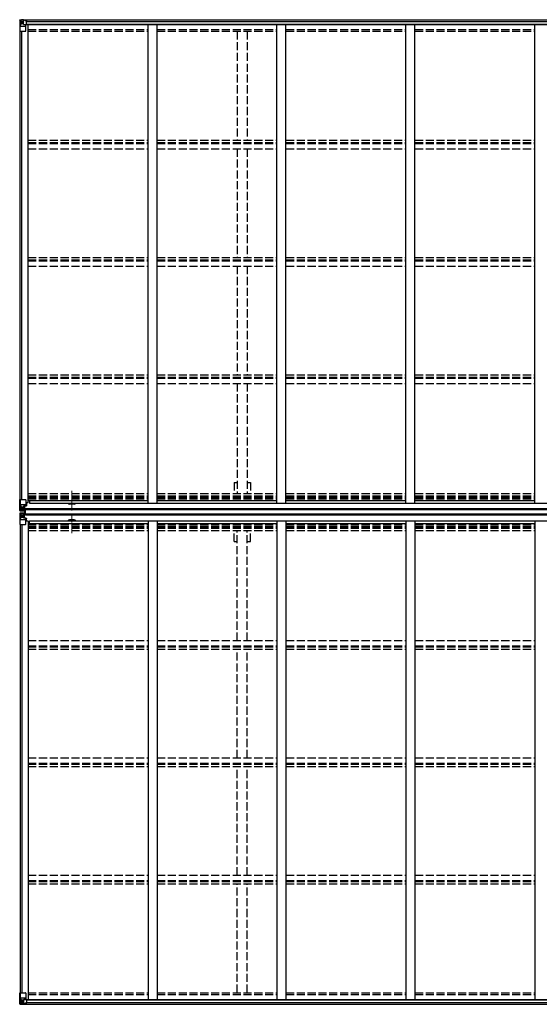
# Model space of a CAD drawing. Units: millimetres. Extents: x 0 to 67280, y 0 to 47520.
# Drawn here: x 34378 to 37264, y 12005 to 17473 of the extents above; entities that cross this region are included whole.
import ezdxf

# ---------------------------------------------------------------- set-up
doc = ezdxf.new("R2010")
doc.units = ezdxf.units.MM
doc.linetypes.add('YCENTER_1', pattern=[13, 10, -1, 1, -1])
doc.linetypes.add('YHIDDEN_1', pattern=[4, 3, -1])
doc.layers.add('OUTLINE', color=253, linetype='Continuous', lineweight=13, plot=False)
doc.layers.add('YKK_13', color=4, linetype='Continuous', lineweight=30)
doc.layers.add('YKK_A1', color=4, linetype='Continuous', lineweight=30)

msp = doc.modelspace()

# ---------------------------------------------------------------- linework, layer by layer
at = {"layer": 'OUTLINE', "linetype": 'YCENTER_1', "ltscale": 5}
for p, q in [((34667.9, 14747.8), (34667.9, 14856.6)), ((34667.9, 14730.7), (34667.9, 14621.9))]:
    msp.add_line(p, q, dxfattribs=at)
at = {"layer": 'YKK_13', "linetype": 'Continuous'}
for p, q in [((34378.4, 17470.1), (34378.4, 17409.4)), ((34379.3, 17471.1), (34388.4, 17471.6)), ((34379.3, 17471), (34379.3, 17471.1)), ((34388.3, 17471.5), (34380.3, 17471)), ((34381.2, 17470), (34381.2, 17470)), ((34381.2, 17409.4), (34381.2, 17470)), ((34381.7, 17436.3), (34385.9, 17448.3)), ((34385.2, 17466.6), (34382.4, 17470.3)), ((34386, 17463.1), (34388.4, 17463.1)), ((34386, 17449.6), (34386, 17463.1)), ((34388.4, 17449.6), (34386, 17449.6)), ((34388.4, 17471.6), (34406.9, 17472.8)), ((34400.4, 17472.3), (34388.4, 17471.5)), ((34388.4, 17463.1), (34400.4, 17463.1)), ((34388.4, 17449.6), (34388.4, 17449.6)), ((34400.4, 17449.6), (34388.4, 17449.6)), ((34391.9, 17457.9), (34391, 17457.9)), ((34391, 17457.9), (34391, 17456.9)), ((34391, 17456.9), (34391.9, 17456.9)), ((34393.8, 17459.8), (34392.9, 17459.8)), ((34392.9, 17459.8), (34392.9, 17458.8)), ((34392.9, 17455.9), (34392.9, 17455)), ((34392.9, 17455), (34393.8, 17455)), ((34393.8, 17458.8), (34393.8, 17459.8)), ((34393.8, 17455), (34393.8, 17455.9)), ((34395.8, 17457.9), (34394.8, 17457.9)), ((34394.8, 17456.9), (34395.8, 17456.9)), ((34395.8, 17456.9), (34395.8, 17457.9)), ((34400.4, 17445.6), (34400.4, 17472.4)), ((34400.4, 17445.6), (34406.9, 17445.6)), ((34401.2, 17445.4), (34401.2, 17445.6)), ((34411.5, 17443.7), (34401.2, 17445.4)), ((34403.9, 17445.6), (34411.5, 17444.4)), ((34406.9, 17472.8), (34406.9, 17466.8)), ((34415.9, 17467.4), (34406.9, 17467.5)), ((34416.8, 17466.8), (34406.9, 17466.8)), ((34406.9, 17445.6), (34415.9, 17445.6)), ((34411.5, 17444.4), (34411.5, 17443.7)), ((34412.4, 17410.4), (34412.4, 17443.5)), ((34416.9, 17466.7), (34416.8, 17466.8)), ((34416.9, 17446.5), (34416.9, 17466.7)), ((34378.4, 17409.4), (34411.4, 17409.4)), ((34381.7, 17436.3), (34388.4, 17436)), ((34388.4, 17436), (34412.4, 17436)), ((34378.4, 14747.1), (34378.4, 14807.7)), ((34378.4, 14807.7), (34381.2, 14807.7)), ((34381.2, 14807.7), (34411.4, 14807.7)), ((34381.2, 14807.7), (34381.2, 14747.2)), ((34381.7, 14780.9), (34388.4, 14781.1)), ((34381.7, 14780.9), (34385.9, 14768.8)), ((34386, 14767.5), (34386, 14754)), ((34388.4, 14767.5), (34386, 14767.5)), ((34388.4, 14781.1), (34412.4, 14781.1)), ((34388.4, 14767.5), (34400.4, 14767.5)), ((34388.4, 14767.5), (34388.4, 14767.5)), ((34400.4, 14770.8), (34400.4, 14744.7)), ((34401.9, 14767.5), (34400.4, 14767.5)), ((34411.5, 14773.4), (34401.2, 14771.7)), ((34401.2, 14771.1), (34411.5, 14772.7)), ((34401.2, 14771.7), (34401.2, 14771.1)), ((34401.9, 14745.7), (34401.9, 14771.2)), ((34405.9, 14763.9), (34401.9, 14763.9)), ((34405.9, 14771.8), (34405.9, 14751.9)), ((34411.5, 14772.7), (34411.5, 14773.4)), ((34411.8, 14772.8), (34415.9, 14772.9)), ((34412.4, 14806.7), (34412.4, 14773.6)), ((34416.9, 14784.7), (34412.4, 14784.7)), ((34415.9, 14774.6), (34412.4, 14774.6)), ((34415.9, 14772.9), (34415.9, 14774.6)), ((34415.9, 14774.6), (34416.9, 14774.6)), ((34416.9, 14772.9), (34415.9, 14772.9)), ((34416.9, 14789.1), (34416.9, 14772.9)), ((34378.4, 14747), (34378.4, 14747.1)), ((34378.4, 14730.9), (34378.4, 14670.2)), ((34378.4, 14730.9), (34378.4, 14730.9)), ((34379.3, 14746.1), (34379.3, 14746)), ((34379.3, 14746), (34388.4, 14745.5)), ((34379.3, 14746), (34379.3, 14746)), ((34379.3, 14731.9), (34388.4, 14732.5)), ((34379.3, 14731.9), (34379.3, 14731.9)), ((34379.3, 14731.9), (34379.3, 14731.9)), ((34388.3, 14745.6), (34380.3, 14746.1)), ((34388.3, 14732.3), (34380.3, 14731.8)), ((34381.2, 14747.1), (34381.2, 14747.2)), ((34381.2, 14730.9), (34381.2, 14730.8)), ((34381.2, 14670.2), (34381.2, 14730.8)), ((34381.7, 14697.1), (34385.9, 14709.2)), ((34385.2, 14750.5), (34382.4, 14746.9)), ((34385.2, 14727.4), (34382.4, 14731.1)), ((34386, 14754), (34388.4, 14754)), ((34386, 14723.9), (34388.4, 14724)), ((34386, 14710.4), (34386, 14723.9)), ((34388.4, 14710.4), (34386, 14710.4)), ((34388.4, 14754), (34400.4, 14754)), ((34400.4, 14744.8), (34388.4, 14745.6)), ((34388.4, 14745.5), (34400.4, 14744.7)), ((34388.4, 14732.5), (34400.4, 14733.2)), ((34400.4, 14733.1), (34388.4, 14732.3)), ((34388.4, 14724), (34400.4, 14724)), ((34388.4, 14710.4), (34400.4, 14710.4)), ((34388.4, 14710.4), (34388.4, 14710.4)), ((34391.9, 14760.2), (34391, 14760.2)), ((34391, 14760.2), (34391, 14759.3)), ((34391, 14759.3), (34391.9, 14759.3)), ((34391, 14717.7), (34391, 14718.7)), ((34391, 14718.7), (34391.9, 14718.7)), ((34391.9, 14717.7), (34391, 14717.7)), ((34393.8, 14762.1), (34392.9, 14762.1)), ((34392.9, 14762.1), (34392.9, 14761.2)), ((34392.9, 14758.3), (34392.9, 14757.3)), ((34392.9, 14757.3), (34393.8, 14757.3)), ((34392.9, 14719.6), (34392.9, 14720.6)), ((34392.9, 14720.6), (34393.8, 14720.6)), ((34392.9, 14715.8), (34392.9, 14716.8)), ((34393.8, 14715.8), (34392.9, 14715.8)), ((34393.8, 14761.2), (34393.8, 14762.1)), ((34393.8, 14757.3), (34393.8, 14758.3)), ((34393.8, 14720.6), (34393.8, 14719.6)), ((34393.8, 14716.8), (34393.8, 14715.8)), ((34395.8, 14760.2), (34394.8, 14760.2)), ((34394.8, 14759.3), (34395.8, 14759.3)), ((34394.8, 14718.7), (34395.8, 14718.7)), ((34395.8, 14717.7), (34394.8, 14717.7)), ((34395.8, 14759.3), (34395.8, 14760.2)), ((34395.8, 14718.7), (34395.8, 14717.7)), ((34399.4, 14754), (34400.4, 14754)), ((34399.4, 14724), (34400.4, 14724)), ((34401.9, 14754), (34400.4, 14754)), ((34401.9, 14750.4), (34400.4, 14750.4)), ((34400.4, 14745.6), (34406.9, 14745.2)), ((34406.9, 14744.3), (34400.4, 14744.7)), ((34406.9, 14733.6), (34400.4, 14733.2)), ((34400.4, 14707.1), (34400.4, 14733.2)), ((34400.4, 14732.3), (34406.9, 14732.7)), ((34401.9, 14727.5), (34400.4, 14727.5)), ((34401.9, 14724), (34400.4, 14724)), ((34401.9, 14710.4), (34400.4, 14710.4)), ((34405.9, 14755.7), (34401.9, 14755.7)), ((34402.4, 14750.8), (34401.9, 14750.8)), ((34406.9, 14746.1), (34401.9, 14746.2)), ((34406.9, 14745.7), (34401.9, 14745.7)), ((34406.9, 14732.2), (34401.9, 14732.2)), ((34401.9, 14732.2), (34401.9, 14706.7)), ((34406.9, 14731.8), (34401.9, 14731.7)), ((34402.4, 14727.1), (34401.9, 14727.1)), ((34405.9, 14722.2), (34401.9, 14722.2)), ((34405.9, 14714), (34401.9, 14714)), ((34402, 14752.1), (34405.9, 14752.1)), ((34402, 14725.8), (34405.9, 14725.8)), ((34402.4, 14751.9), (34402.4, 14751.7)), ((34409.9, 14751.8), (34402.4, 14751.9)), ((34402.4, 14751.9), (34402.4, 14751.9)), ((34402.4, 14751.7), (34402.4, 14751.7)), ((34409.9, 14751.7), (34402.4, 14751.7)), ((34402.4, 14749.8), (34402.4, 14751.7)), ((34402.4, 14750.8), (34409.9, 14750.8)), ((34409.9, 14749.8), (34402.4, 14749.8)), ((34409.9, 14749.8), (34402.4, 14749.8)), ((34402.4, 14728.2), (34402.4, 14726.2)), ((34409.9, 14728.2), (34402.4, 14728.2)), ((34409.9, 14728.1), (34402.4, 14728.1)), ((34402.4, 14727.1), (34409.9, 14727.1)), ((34409.9, 14726.3), (34402.4, 14726.2)), ((34402.4, 14726), (34402.4, 14726.2)), ((34402.4, 14726.2), (34402.4, 14726.2)), ((34409.9, 14726.1), (34402.4, 14726)), ((34402.4, 14726), (34402.4, 14726)), ((34405.9, 14706.1), (34405.9, 14726.1)), ((34406.9, 14746.1), (34406.9, 14747)), ((34406.9, 14745.7), (34406.9, 14746.1)), ((34406.9, 14745.7), (34406.9, 14745.2)), ((34406.9, 14745.2), (34406.9, 14744.3)), ((34406.9, 14732.7), (34406.9, 14733.6)), ((34406.9, 14732.2), (34406.9, 14732.7)), ((34406.9, 14732.2), (34406.9, 14731.8)), ((34406.9, 14731.8), (34406.9, 14731)), ((34378.4, 14670.2), (34381.2, 14670.2)), ((34381.2, 14670.2), (34411.4, 14670.2)), ((34381.7, 14697.1), (34388.4, 14696.9)), ((34388.4, 14696.9), (34412.4, 14696.9)), ((34401.2, 14706.8), (34411.5, 14705.2)), ((34401.2, 14706.2), (34401.2, 14706.8)), ((34411.5, 14704.6), (34401.2, 14706.2)), ((34411.5, 14705.2), (34411.5, 14704.6)), ((34411.8, 14705.1), (34415.9, 14705.1)), ((34412.4, 14671.2), (34412.4, 14704.3)), ((34415.9, 14703.3), (34412.4, 14703.3)), ((34416.9, 14693.2), (34412.4, 14693.2)), ((34415.9, 14705.1), (34415.9, 14703.3)), ((34416.9, 14705.1), (34415.9, 14705.1)), ((34415.9, 14703.3), (34416.9, 14703.3)), ((34416.9, 14688.9), (34416.9, 14705.1)), ((34378.4, 12068.6), (34411.4, 12068.6)), ((34378.4, 12007.8), (34378.4, 12068.6)), ((34381.2, 12068.6), (34381.2, 12008)), ((34381.7, 12041.7), (34388.4, 12041.9)), ((34381.7, 12041.7), (34385.9, 12029.6)), ((34388.4, 12041.9), (34412.4, 12041.9)), ((34400.4, 12032.3), (34406.9, 12032.3)), ((34400.4, 12032.3), (34400.4, 12005.6)), ((34411.5, 12034.2), (34401.2, 12032.5)), ((34401.2, 12032.5), (34401.2, 12032.3)), ((34403.9, 12032.3), (34411.5, 12033.6)), ((34406.9, 12032.3), (34415.9, 12032.3)), ((34411.5, 12033.6), (34411.5, 12034.2)), ((34412.4, 12067.6), (34412.4, 12034.5)), ((34416.9, 12031.4), (34416.9, 12011.2)), ((34379.3, 12006.9), (34379.3, 12006.8)), ((34379.3, 12006.8), (34388.4, 12006.3)), ((34388.3, 12006.5), (34380.3, 12006.9)), ((34381.2, 12007.9), (34381.2, 12008)), ((34385.2, 12011.3), (34382.4, 12007.7)), ((34388.4, 12028.4), (34386, 12028.3)), ((34386, 12028.3), (34386, 12014.9)), ((34386, 12014.9), (34388.4, 12014.8)), ((34388.4, 12028.4), (34388.4, 12028.4)), ((34400.4, 12028.4), (34388.4, 12028.4)), ((34388.4, 12014.8), (34400.4, 12014.8)), ((34400.4, 12005.7), (34388.4, 12006.5)), ((34388.4, 12006.3), (34406.9, 12005.2)), ((34391, 12020.1), (34391, 12021)), ((34391, 12021), (34391.9, 12021)), ((34391.9, 12020.1), (34391, 12020.1)), ((34392.9, 12023), (34393.8, 12023)), ((34392.9, 12022), (34392.9, 12023)), ((34392.9, 12018.2), (34392.9, 12019.1)), ((34393.8, 12018.2), (34392.9, 12018.2)), ((34393.8, 12023), (34393.8, 12022)), ((34393.8, 12019.1), (34393.8, 12018.2)), ((34394.8, 12021), (34395.8, 12021)), ((34395.8, 12020.1), (34394.8, 12020.1)), ((34395.8, 12021), (34395.8, 12020.1)), ((34416.8, 12011.1), (34406.9, 12011.1)), ((34406.9, 12005.2), (34406.9, 12011.1)), ((34415.9, 12010.5), (34406.9, 12010.5)), ((34416.9, 12011.2), (34416.8, 12011.1))]:
    msp.add_line(p, q, dxfattribs=at)
at = {"layer": 'YKK_13'}
for p, q in [((34407.4, 14730.5), (34407.4, 14747.5)), ((34407.4, 14747.5), (34409.9, 14747.5)), ((34407.4, 14746.4), (34409.9, 14746.4)), ((34407.4, 14746.2), (34409.9, 14746.2)), ((34407.4, 14731.7), (34409.9, 14731.7)), ((34407.4, 14731.5), (34409.9, 14731.5)), ((34407.4, 14730.5), (34409.9, 14730.5)), ((34408.9, 14730.5), (34408.9, 14747.5)), ((34409.9, 14730.5), (34409.9, 14747.5))]:
    msp.add_line(p, q, dxfattribs=at)
at = {"layer": 'YKK_13', "linetype": 'Continuous'}
for centre in [(34393.4, 17457.4), (34393.4, 14759.7), (34393.4, 14718.2), (34393.4, 12020.6)]:
    msp.add_circle(centre, 5.3, dxfattribs=at)
for centre, radius, start, end in [((34379.4, 17470.1), 0.999, 93.4424, 179.9508), ((34379.4, 17470.1), 1, 93.5002, 180.0008), ((34379.4, 17470), 0.999, 93.4424, 179.9508), ((34380.5, 17483.7), 12.7, 269.2447, 275.1031), ((34382.5, 17470.1), 1.28, 131.1783, 182.459), ((34391.9, 17458.8), 0.96, 270, 0), ((34391.9, 17455.9), 0.96, 0, 90), ((34394.8, 17458.8), 0.96, 180, 270), ((34394.8, 17455.9), 0.96, 90, 180), ((34401.3, 17446.3), 0.937, 230.934, 263.2677), ((34411.4, 17443.4), 0.937, 2.3221, 83.2677), ((34411.4, 17442.8), 0.937, 2.3221, 83.2677), ((34411.4, 17410.4), 1, 270, 0), ((34401.3, 14770.8), 0.937, 96.7323, 177.6779), ((34401.3, 14770.2), 0.937, 96.7323, 177.6779), ((34411.4, 14806.7), 1, 0, 90), ((34411.4, 14774.3), 0.937, 276.7323, 357.6779), ((34411.4, 14773.7), 0.937, 276.7323, 357.6779), ((34379.4, 14747.1), 0.999, 180.0492, 266.5576), ((34379.4, 14747), 0.999, 180.0492, 266.5576), ((34379.4, 14747), 1, 179.9992, 266.4998), ((34379.4, 14730.9), 0.999, 93.4424, 179.9508), ((34379.4, 14730.9), 1, 93.5002, 180.0008), ((34379.4, 14730.9), 0.999, 93.4424, 179.9508), ((34380.5, 14733.4), 12.7, 84.8969, 90.7553), ((34380.5, 14744.5), 12.7, 269.2447, 275.1031), ((34382.5, 14747), 1.28, 177.541, 228.8217), ((34382.5, 14730.9), 1.28, 131.1783, 182.459), ((34391.9, 14761.2), 0.96, 270, 0), ((34391.9, 14758.3), 0.96, 0, 90), ((34391.9, 14719.6), 0.96, 270, 0), ((34391.9, 14716.8), 0.96, 0, 90), ((34394.8, 14761.2), 0.96, 180, 270), ((34394.8, 14758.3), 0.96, 90, 180), ((34394.8, 14719.6), 0.96, 180, 270), ((34394.8, 14716.8), 0.96, 90, 180), ((34402.4, 14752.4), 0.513, 178.9529, 268.1197), ((34402.4, 14752.2), 0.5, 179.9554, 269.471), ((34402.4, 14749.3), 0.5, 89.9989, 179.9989), ((34402.4, 14749.3), 0.5, 90.0031, 180.002), ((34402.4, 14728.7), 0.5, 179.998, 269.9969), ((34402.4, 14728.6), 0.5, 180.0011, 270.0011), ((34402.4, 14725.7), 0.5, 90.529, 180.0446), ((34402.4, 14725.5), 0.513, 91.8803, 181.0471), ((34401.3, 14707.8), 0.937, 182.3221, 263.2677), ((34401.3, 14707.1), 0.937, 182.3221, 263.2677), ((34411.4, 14671.2), 1, 270, 0), ((34411.4, 14704.3), 0.937, 2.3221, 83.2677), ((34411.4, 14703.6), 0.937, 2.3221, 83.2677), ((34401.3, 12031.6), 0.937, 96.7323, 129.066), ((34411.4, 12067.6), 1, 0, 90), ((34411.4, 12035.1), 0.937, 276.7323, 357.6779), ((34411.4, 12034.5), 0.937, 276.7323, 357.6779), ((34379.4, 12007.9), 0.999, 180.0492, 266.5576), ((34379.4, 12007.8), 0.999, 180.0492, 266.5576), ((34379.4, 12007.8), 1, 179.9992, 266.4998), ((34380.5, 11994.2), 12.7, 84.8969, 90.7553), ((34382.5, 12007.8), 1.28, 177.541, 228.8217), ((34391.9, 12022), 0.96, 270, 0), ((34391.9, 12019.1), 0.96, 0, 90), ((34394.8, 12022), 0.96, 180, 270), ((34394.8, 12019.1), 0.96, 90, 180)]:
    msp.add_arc(centre, radius, start, end, dxfattribs=at)
at = {"layer": 'YKK_13', "linetype": 'Continuous', "extrusion": (0, 0, -1)}
for centre, major_axis, ratio, start_param, end_param in [((34580.3, 17483.4), (201, 12.4), 0.060933, 3.14534, 3.145839), ((34381.3, 17471.2), (2, 0.12), 0.060933, 2.071256, 3.14534), ((34381.5, 17468.1), (-0.02, 3), 0.466854, 0.125683, 0.759696), ((34383.2, 17463), (0.03, 5), 0.573921, 0.767272, 1.551125), ((34384.6, 17449.6), (0, 3), 0.468246, 1.577288, 2.012794), ((34306.6, 17463.1), (81.7, 0), 0.061163, 6.282413, 6.283185), ((34415.9, 17466.7), (1, -0.012), 0.707053, 4.703664, 6.124411), ((34415.9, 17446.5), (1, 0.021), 0.906239, 0.018705, 1.589501), ((34382.5, 17438.6), (0.85, 2.32), 0.403757, 3.00878, 3.974439), ((34381.3, 14732), (2, 0.12), 0.060933, 2.071256, 3.14534), ((34580.3, 14744.2), (201, 12.4), 0.060933, 3.14534, 3.145839), ((34381.5, 14728.9), (-0.02, 3), 0.466854, 0.125683, 0.759696), ((34383.2, 14723.8), (0.03, 5), 0.573921, 0.767272, 1.551125), ((34384.6, 14710.5), (0, 3), 0.468246, 1.577288, 2.012794), ((34306.6, 14724), (81.7, 0), 0.061163, 6.282413, 6.283185), ((34382.5, 14699.4), (0.85, 2.32), 0.403757, 3.00878, 3.974439)]:
    msp.add_ellipse(centre, major_axis=major_axis, ratio=ratio, start_param=start_param, end_param=end_param, dxfattribs=at)
at = {"layer": 'YKK_13', "linetype": 'Continuous'}
for centre, major_axis, ratio, start_param, end_param in [((34382.5, 14778.5), (0.85, -2.32), 0.403757, 3.00878, 3.974439), ((34384.6, 14767.5), (0, -3), 0.468246, 1.577288, 2.012794), ((34381.3, 14745.9), (2, -0.12), 0.060933, 2.071256, 3.14534), ((34580.3, 14733.7), (201, -12.4), 0.060933, 3.14534, 3.145839), ((34381.5, 14749), (-0.02, -3), 0.466854, 0.125683, 0.759696), ((34383.2, 14754.1), (0.03, -5), 0.573921, 0.767272, 1.551125), ((34306.6, 14754), (81.7, 0), 0.061163, 6.282413, 6.283185), ((34382.5, 12039.3), (0.85, -2.32), 0.403757, 3.00878, 3.974439), ((34384.6, 12028.3), (0, -3), 0.468246, 1.577288, 2.012794), ((34415.9, 12031.4), (1, -0.021), 0.906239, 0.018705, 1.589501), ((34381.3, 12006.8), (2, -0.12), 0.060933, 2.071256, 3.14534), ((34580.3, 11994.5), (201, -12.4), 0.060933, 3.14534, 3.145839), ((34381.5, 12009.9), (-0.02, -3), 0.466854, 0.125683, 0.759696), ((34383.2, 12014.9), (0.03, -5), 0.573921, 0.767272, 1.551125), ((34306.6, 12014.8), (81.7, 0), 0.061163, 6.282413, 6.283185), ((34415.9, 12011.2), (1, 0.012), 0.707053, 4.703664, 6.124411)]:
    msp.add_ellipse(centre, major_axis=major_axis, ratio=ratio, start_param=start_param, end_param=end_param, dxfattribs=at)
at = {"layer": 'YKK_A1'}
for p, q in [((34405.1, 17445.4), (40123.6, 17445.4)), ((34406.9, 17471.2), (40121.9, 17471.2)), ((34416.9, 17463.3), (40111.9, 17463.3)), ((34416.9, 17447.7), (40111.9, 17447.7)), ((34425.4, 14789.1), (34425.4, 17445.4)), ((35091.4, 14787.3), (35091.4, 17445.4)), ((35141.4, 14787.3), (35141.4, 17445.4)), ((35807.4, 14787.3), (35807.4, 17445.4)), ((35857.4, 14787.3), (35857.4, 17445.4)), ((36523.4, 14787.3), (36523.4, 17445.4)), ((36573.4, 14787.3), (36573.4, 17445.4)), ((37239.4, 14787.3), (37239.4, 17445.4)), ((34380.4, 14807.7), (34380.4, 17409.4)), ((34390.1, 14807.7), (34390.1, 17409.4)), ((34425.4, 14789.1), (34412.4, 14789.1)), ((34425.4, 14802.8), (35091.4, 14802.8)), ((34432.9, 14802.8), (34432.9, 14787.2)), ((34432.9, 14787.2), (40095.9, 14787.2)), ((34680.4, 14783.1), (34655.4, 14783.1)), ((35141.4, 14802.8), (35807.4, 14802.8)), ((35857.4, 14802.8), (36523.4, 14802.8)), ((36573.4, 14802.8), (37239.4, 14802.8)), ((34401.9, 14749.1), (34409.9, 14749.1)), ((34401.9, 14747), (34407.4, 14747)), ((34401.9, 14731), (34407.4, 14731)), ((34401.9, 14728.8), (34409.9, 14728.8)), ((34409.9, 14721.5), (34409.9, 14756.5)), ((40118.9, 14756.5), (34409.9, 14756.5)), ((40118.9, 14751.7), (34409.9, 14751.7)), ((40118.9, 14726.2), (34409.9, 14726.2)), ((40118.9, 14721.5), (34409.9, 14721.5)), ((34380.4, 14670.2), (34380.4, 12068.6)), ((34390.1, 14670.2), (34390.1, 12068.6)), ((34425.4, 14688.9), (34412.4, 14688.9)), ((34425.4, 14688.9), (34425.4, 12032.5)), ((34425.4, 14675.2), (35091.4, 14675.2)), ((34432.9, 14675.2), (34432.9, 14690.7)), ((34432.9, 14690.7), (40095.9, 14690.7)), ((34680.4, 14695.3), (34655.4, 14695.3)), ((35091.4, 14690.7), (35091.4, 12032.5)), ((35141.4, 14690.7), (35141.4, 12032.5)), ((35141.4, 14675.2), (35807.4, 14675.2)), ((35807.4, 14690.7), (35807.4, 12032.5)), ((35857.4, 14690.7), (35857.4, 12032.5)), ((35857.4, 14675.2), (36523.4, 14675.2)), ((36523.4, 14690.7), (36523.4, 12032.5)), ((36573.4, 14690.7), (36573.4, 12032.5)), ((36573.4, 14675.2), (37239.4, 14675.2)), ((37239.4, 14690.7), (37239.4, 12032.5)), ((34405.1, 12032.5), (40123.6, 12032.5)), ((34416.9, 12030.3), (40111.9, 12030.3)), ((34406.9, 12006.8), (40121.9, 12006.8)), ((34416.9, 12014.7), (40111.9, 12014.7))]:
    msp.add_line(p, q, dxfattribs=at)
at = {"layer": 'YKK_A1', "linetype": 'YHIDDEN_1', "ltscale": 15}
for p, q in [((34425.4, 17417.6), (35091.4, 17417.6)), ((34425.4, 17409.2), (35091.4, 17409.2)), ((35141.4, 17417.6), (35807.4, 17417.6)), ((35141.4, 17409.2), (35807.4, 17409.2)), ((35586.9, 17408.4), (35586.9, 16804.5)), ((35641.9, 17408.4), (35641.9, 16804.5)), ((35857.4, 17417.6), (36523.4, 17417.6)), ((35857.4, 17409.2), (36523.4, 17409.2)), ((36573.4, 17417.6), (37239.4, 17417.6)), ((36573.4, 17409.2), (37239.4, 17409.2)), ((34425.4, 16803.3), (35091.3, 16803.3)), ((34425.4, 16790.3), (35091.3, 16790.3)), ((34425.4, 16785.8), (35091.3, 16785.8)), ((35141.4, 16803.3), (35807.3, 16803.3)), ((35141.4, 16790.3), (35807.3, 16790.3)), ((35141.4, 16785.8), (35807.3, 16785.8)), ((35857.4, 16803.3), (36523.3, 16803.3)), ((35857.4, 16790.3), (36523.3, 16790.3)), ((35857.4, 16785.8), (36523.3, 16785.8)), ((36573.4, 16803.3), (37239.3, 16803.3)), ((36573.4, 16790.3), (37239.3, 16790.3)), ((36573.4, 16785.8), (37239.3, 16785.8)), ((34425.4, 16756), (35091.3, 16756)), ((35141.4, 16756), (35807.3, 16756)), ((35586.9, 16756.1), (35586.9, 16152.8)), ((35641.9, 16756.1), (35641.9, 16152.8)), ((35857.4, 16756), (36523.3, 16756)), ((36573.4, 16756), (37239.3, 16756)), ((34425.4, 16151.7), (35091.3, 16151.7)), ((34425.4, 16138.6), (35091.3, 16138.6)), ((34425.4, 16134.1), (35091.3, 16134.1)), ((35141.4, 16151.7), (35807.3, 16151.7)), ((35141.4, 16138.6), (35807.3, 16138.6)), ((35141.4, 16134.1), (35807.3, 16134.1)), ((35857.4, 16151.7), (36523.3, 16151.7)), ((35857.4, 16138.6), (36523.3, 16138.6)), ((35857.4, 16134.1), (36523.3, 16134.1)), ((36573.4, 16151.7), (37239.3, 16151.7)), ((36573.4, 16138.6), (37239.3, 16138.6)), ((36573.4, 16134.1), (37239.3, 16134.1)), ((34425.4, 16104.4), (35091.3, 16104.4)), ((35141.4, 16104.4), (35807.3, 16104.4)), ((35586.9, 16104.5), (35586.9, 15501.2)), ((35641.9, 16104.5), (35641.9, 15501.2)), ((35857.4, 16104.4), (36523.3, 16104.4)), ((36573.4, 16104.4), (37239.3, 16104.4)), ((34425.4, 15500), (35091.3, 15500)), ((34425.4, 15487), (35091.3, 15487)), ((34425.4, 15482.4), (35091.3, 15482.4)), ((35141.4, 15500), (35807.3, 15500)), ((35141.4, 15487), (35807.3, 15487)), ((35141.4, 15482.4), (35807.3, 15482.4)), ((35857.4, 15500), (36523.3, 15500)), ((35857.4, 15487), (36523.3, 15487)), ((35857.4, 15482.4), (36523.3, 15482.4)), ((36573.4, 15500), (37239.3, 15500)), ((36573.4, 15487), (37239.3, 15487)), ((36573.4, 15482.4), (37239.3, 15482.4)), ((34425.4, 15452.7), (35091.3, 15452.7)), ((35141.4, 15452.7), (35807.3, 15452.7)), ((35586.9, 15452.8), (35586.9, 14842.6)), ((35641.9, 15452.8), (35641.9, 14842.6)), ((35857.4, 15452.7), (36523.3, 15452.7)), ((36573.4, 15452.7), (37239.3, 15452.7)), ((35569.2, 14903), (35586.9, 14903)), ((35569.2, 14903), (35569.2, 14842.6)), ((35641.9, 14903), (35659.6, 14903)), ((35659.6, 14903), (35659.6, 14842.6)), ((34425.4, 14841.4), (35091.4, 14841.4)), ((34425.4, 14828.4), (35091.4, 14828.4)), ((34425.4, 14823.3), (35091.4, 14823.3)), ((34425.4, 14819.4), (35091.4, 14819.4)), ((35141.4, 14841.4), (35807.4, 14841.4)), ((35141.4, 14828.4), (35807.4, 14828.4)), ((35141.4, 14823.3), (35807.4, 14823.3)), ((35141.4, 14819.4), (35807.4, 14819.4)), ((35857.4, 14841.4), (36523.4, 14841.4)), ((35857.4, 14828.4), (36523.4, 14828.4)), ((35857.4, 14823.3), (36523.4, 14823.3)), ((35857.4, 14819.4), (36523.4, 14819.4)), ((36573.4, 14841.4), (37239.4, 14841.4)), ((36573.4, 14828.4), (37239.4, 14828.4)), ((36573.4, 14823.3), (37239.4, 14823.3)), ((36573.4, 14819.4), (37239.4, 14819.4)), ((34425.4, 14811.2), (35091.4, 14811.2)), ((35141.4, 14811.2), (35807.4, 14811.2)), ((35857.4, 14811.2), (36523.4, 14811.2)), ((36573.4, 14811.2), (37239.4, 14811.2)), ((34425.4, 14666.8), (35091.4, 14666.8)), ((34425.4, 14658.6), (35091.4, 14658.6)), ((34425.4, 14654.6), (35091.4, 14654.6)), ((35141.4, 14666.8), (35807.4, 14666.8)), ((35141.4, 14658.6), (35807.4, 14658.6)), ((35141.4, 14654.6), (35807.4, 14654.6)), ((35857.4, 14666.8), (36523.4, 14666.8)), ((35857.4, 14658.6), (36523.4, 14658.6)), ((35857.4, 14654.6), (36523.4, 14654.6)), ((36573.4, 14666.8), (37239.4, 14666.8)), ((36573.4, 14658.6), (37239.4, 14658.6)), ((36573.4, 14654.6), (37239.4, 14654.6)), ((34425.4, 14649.6), (35091.4, 14649.6)), ((34425.4, 14636.6), (35091.4, 14636.6)), ((35141.4, 14649.6), (35807.4, 14649.6)), ((35141.4, 14636.6), (35807.4, 14636.6)), ((35569.2, 14575), (35569.2, 14635.4)), ((35586.9, 14025.1), (35586.9, 14635.4)), ((35641.9, 14025.1), (35641.9, 14635.4)), ((35659.6, 14575), (35659.6, 14635.4)), ((35857.4, 14649.6), (36523.4, 14649.6)), ((35857.4, 14636.6), (36523.4, 14636.6)), ((36573.4, 14649.6), (37239.4, 14649.6)), ((36573.4, 14636.6), (37239.4, 14636.6)), ((35569.2, 14575), (35586.9, 14575)), ((35641.9, 14575), (35659.6, 14575)), ((34425.4, 14025.2), (35091.3, 14025.2)), ((35141.4, 14025.2), (35807.3, 14025.2)), ((35857.4, 14025.2), (36523.3, 14025.2)), ((36573.4, 14025.2), (37239.3, 14025.2)), ((34425.4, 13995.5), (35091.3, 13995.5)), ((34425.4, 13991), (35091.3, 13991)), ((34425.4, 13977.9), (35091.3, 13977.9)), ((35141.4, 13995.5), (35807.3, 13995.5)), ((35141.4, 13991), (35807.3, 13991)), ((35141.4, 13977.9), (35807.3, 13977.9)), ((35586.9, 13373.5), (35586.9, 13976.7)), ((35641.9, 13373.5), (35641.9, 13976.7)), ((35857.4, 13995.5), (36523.3, 13995.5)), ((35857.4, 13991), (36523.3, 13991)), ((35857.4, 13977.9), (36523.3, 13977.9)), ((36573.4, 13995.5), (37239.3, 13995.5)), ((36573.4, 13991), (37239.3, 13991)), ((36573.4, 13977.9), (37239.3, 13977.9)), ((34425.4, 13373.6), (35091.3, 13373.6)), ((34425.4, 13343.8), (35091.3, 13343.8)), ((35141.4, 13373.6), (35807.3, 13373.6)), ((35141.4, 13343.8), (35807.3, 13343.8)), ((35857.4, 13373.6), (36523.3, 13373.6)), ((35857.4, 13343.8), (36523.3, 13343.8)), ((36573.4, 13373.6), (37239.3, 13373.6)), ((36573.4, 13343.8), (37239.3, 13343.8)), ((34425.4, 13339.3), (35091.3, 13339.3)), ((34425.4, 13326.3), (35091.3, 13326.3)), ((35141.4, 13339.3), (35807.3, 13339.3)), ((35141.4, 13326.3), (35807.3, 13326.3)), ((35586.9, 12721.8), (35586.9, 13325.1)), ((35641.9, 12721.8), (35641.9, 13325.1)), ((35857.4, 13339.3), (36523.3, 13339.3)), ((35857.4, 13326.3), (36523.3, 13326.3)), ((36573.4, 13339.3), (37239.3, 13339.3)), ((36573.4, 13326.3), (37239.3, 13326.3)), ((34425.4, 12721.9), (35091.3, 12721.9)), ((34425.4, 12692.2), (35091.3, 12692.2)), ((34425.4, 12687.6), (35091.3, 12687.6)), ((35141.4, 12721.9), (35807.3, 12721.9)), ((35141.4, 12692.2), (35807.3, 12692.2)), ((35141.4, 12687.6), (35807.3, 12687.6)), ((35857.4, 12721.9), (36523.3, 12721.9)), ((35857.4, 12692.2), (36523.3, 12692.2)), ((35857.4, 12687.6), (36523.3, 12687.6)), ((36573.4, 12721.9), (37239.3, 12721.9)), ((36573.4, 12692.2), (37239.3, 12692.2)), ((36573.4, 12687.6), (37239.3, 12687.6)), ((34425.4, 12674.6), (35091.3, 12674.6)), ((35141.4, 12674.6), (35807.3, 12674.6)), ((35586.9, 12069.5), (35586.9, 12673.4)), ((35641.9, 12069.5), (35641.9, 12673.4)), ((35857.4, 12674.6), (36523.3, 12674.6)), ((36573.4, 12674.6), (37239.3, 12674.6)), ((34425.4, 12068.7), (35091.4, 12068.7)), ((34425.4, 12060.4), (35091.4, 12060.4)), ((35141.4, 12068.7), (35807.4, 12068.7)), ((35141.4, 12060.4), (35807.4, 12060.4)), ((35857.4, 12068.7), (36523.4, 12068.7)), ((35857.4, 12060.4), (36523.4, 12060.4)), ((36573.4, 12068.7), (37239.4, 12068.7)), ((36573.4, 12060.4), (37239.4, 12060.4))]:
    msp.add_line(p, q, dxfattribs=at)
at = {"layer": 'YKK_A1'}
for centre, start, end in [((34655.4, 14795.6), 222.0136, 270), ((34680.4, 14795.6), 270, 317.9864), ((34655.4, 14682.8), 90, 141.188), ((34680.4, 14682.8), 38.812, 90)]:
    msp.add_arc(centre, 12.5, start, end, dxfattribs=at)

doc.saveas('drawing.dxf')
